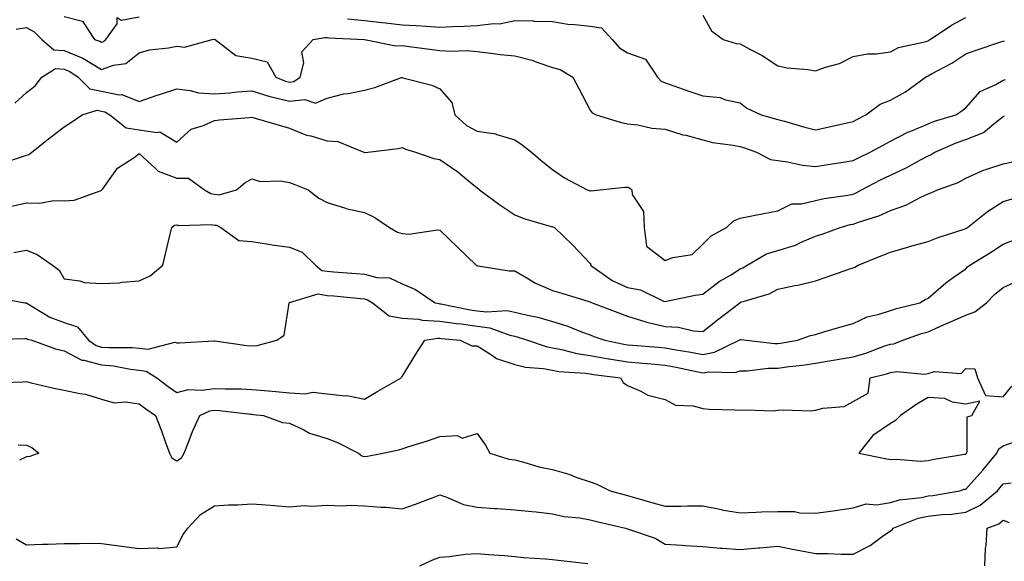
# Model space of a CAD drawing. Units: inches. Extents: x 992243 to 994883, y 7255658 to 7258298.
# Drawn here: x 992816 to 993078, y 7257883 to 7258027 of the extents above; entities that cross this region are included whole.
import ezdxf

# ---------------------------------------------------------------- set-up
doc = ezdxf.new("R2010")
doc.units = ezdxf.units.IN
doc.header["$MEASUREMENT"] = 0
doc.layers.add('Contour_99227255', color=7, linetype='Continuous', true_color=0x497d29)

msp = doc.modelspace()

# ---------------------------------------------------------------- linework, layer by layer
at = {"layer": 'Contour_99227255'}
for points in [[(992828.05, 7258028.07, 3113), (992832.94, 7258026.81, 3113), (992836.17, 7258021.92, 3113), (992837.61, 7258021.48, 3113), (992838.05, 7258021.22, 3113), (992838.57, 7258021.4, 3113), (992839.14, 7258021.92, 3113), (992842.19, 7258026.06, 3113), (992842.2, 7258027.77, 3113), (992843.24, 7258027.11, 3113), (992848.05, 7258027.97, 3113)], [(992903.51, 7258027.38, 3113), (992908.05, 7258027, 3113), (992912.59, 7258026.46, 3113), (992913.61, 7258026.36, 3113), (992918.05, 7258025.86, 3113), (992921.79, 7258025.66, 3113), (992924.54, 7258025.43, 3113), (992928.05, 7258025.23, 3113), (992931.51, 7258025.38, 3113), (992934.51, 7258025.46, 3113), (992938.05, 7258025.62, 3113), (992942.33, 7258026.2, 3113), (992943.91, 7258026.06, 3113), (992948.05, 7258027.02, 3113), (992952.99, 7258026.86, 3113), (992953.13, 7258026.84, 3113), (992958.05, 7258026.67, 3113), (992962.15, 7258026.02, 3113), (992964.02, 7258025.95, 3113), (992968.05, 7258025.44, 3113), (992971.13, 7258025, 3113), (992973.9, 7258021.92, 3113), (992975.85, 7258019.72, 3113), (992978.05, 7258018.35, 3113), (992982.84, 7258016.71, 3113), (992985.98, 7258011.92, 3113), (992987, 7258010.87, 3113), (992988.05, 7258010.4, 3113), (992990.36, 7258009.61, 3113), (992994.31, 7258008.18, 3113), (992998.05, 7258006.97, 3113), (993002.66, 7258006.53, 3113), (993004.12, 7258005.85, 3113), (993008.05, 7258005.09, 3113), (993009.81, 7258003.68, 3113), (993013.63, 7258001.92, 3113), (993017.08, 7258000.95, 3113), (993018.05, 7258000.63, 3113), (993019.81, 7258000.16, 3113), (993024.86, 7257998.73, 3113), (993028.05, 7257997.93, 3113), (993031.37, 7257998.6, 3113), (993035.74, 7257999.61, 3113), (993038.05, 7258000.1, 3113), (993039.22, 7258000.75, 3113), (993041.44, 7258001.92, 3113), (993045.28, 7258004.69, 3113), (993048.05, 7258005.78, 3113), (993052, 7258007.97, 3113), (993057.31, 7258011.92, 3113), (993057.77, 7258012.2, 3113), (993058.05, 7258012.3, 3113), (993058.93, 7258012.8, 3113), (993064.34, 7258015.63, 3113), (993068.05, 7258018.12, 3113), (993070.84, 7258019.13, 3113), (993077.39, 7258021.26, 3113), (993078.05, 7258021.48, 3113), (993078.36, 7258021.61, 3113)], [(992998.05, 7258028.4, 3114), (993000.34, 7258024.21, 3114), (993003.51, 7258021.92, 3114), (993006.97, 7258020.84, 3114), (993008.05, 7258020.81, 3114), (993010.58, 7258019.39, 3114), (993013.83, 7258017.7, 3114), (993018.05, 7258014.89, 3114), (993020.48, 7258014.35, 3114), (993026.03, 7258013.94, 3114), (993028.05, 7258013.59, 3114), (993030.7, 7258014.57, 3114), (993034.45, 7258015.52, 3114), (993038.05, 7258017.42, 3114), (993041.9, 7258018.07, 3114), (993044.28, 7258018.15, 3114), (993048.05, 7258018.66, 3114), (993050.18, 7258019.79, 3114), (993057.53, 7258021.4, 3114), (993058.05, 7258021.58, 3114), (993058.26, 7258021.71, 3114), (993058.58, 7258021.92, 3114), (993064.23, 7258025.74, 3114), (993068.05, 7258027.74, 3114)], [(992815.32, 7258024.65, 3112), (992818.05, 7258025.12, 3112), (992820.1, 7258023.97, 3112), (992822.1, 7258021.92, 3112), (992825.33, 7258019.2, 3112), (992828.05, 7258019.01, 3112), (992833, 7258016.97, 3112), (992833.08, 7258016.95, 3112), (992838.05, 7258013.95, 3112), (992841.24, 7258015.11, 3112), (992844.47, 7258015.5, 3112), (992848.05, 7258018.41, 3112), (992850.77, 7258019.2, 3112), (992855.83, 7258019.7, 3112), (992858.05, 7258020.17, 3112), (992860.09, 7258019.88, 3112), (992867.48, 7258021.92, 3112), (992867.99, 7258021.98, 3112), (992868.05, 7258021.98, 3112), (992868.1, 7258021.97, 3112), (992868.24, 7258021.92, 3112), (992873.78, 7258017.65, 3112), (992878.05, 7258017, 3112), (992882.14, 7258016.01, 3112), (992884.4, 7258011.92, 3112), (992886.97, 7258010.84, 3112), (992888.05, 7258010.56, 3112), (992889.25, 7258010.72, 3112), (992890.89, 7258011.92, 3112), (992891.84, 7258015.71, 3112), (992891.3, 7258018.67, 3112), (992894.32, 7258021.92, 3112), (992897.52, 7258022.45, 3112), (992898.05, 7258022.44, 3112), (992898.53, 7258022.4, 3112), (992907.95, 7258021.92, 3112), (992908.06, 7258021.91, 3112), (992916.4, 7258020.27, 3112), (992918.05, 7258020.31, 3112), (992919.9, 7258020.07, 3112), (992925.44, 7258019.31, 3112), (992928.05, 7258019, 3112), (992931.19, 7258018.78, 3112), (992935.1, 7258018.97, 3112), (992938.05, 7258018.71, 3112), (992941.66, 7258018.31, 3112), (992944.1, 7258017.97, 3112), (992948.05, 7258017.57, 3112), (992952.59, 7258016.46, 3112), (992954.19, 7258015.78, 3112), (992958.05, 7258014.52, 3112), (992960.1, 7258013.97, 3112), (992963.51, 7258011.92, 3112), (992965.06, 7258008.93, 3112), (992968.05, 7258003.14, 3112), (992968.59, 7258002.46, 3112), (992969.64, 7258001.92, 3112), (992976.08, 7257999.95, 3112), (992978.05, 7257999.51, 3112), (992980.75, 7257999.22, 3112), (992984.51, 7257998.38, 3112), (992988.05, 7257998.1, 3112), (992992.74, 7257996.61, 3112), (992993.51, 7257996.46, 3112), (992998.05, 7257995.27, 3112), (993000.67, 7257994.54, 3112), (993006.11, 7257993.86, 3112), (993008.05, 7257993.43, 3112), (993009.21, 7257993.08, 3112), (993012.33, 7257991.92, 3112), (993016.13, 7257990, 3112), (993018.05, 7257989.7, 3112), (993020.6, 7257989.37, 3112), (993024.64, 7257988.51, 3112), (993028.05, 7257988.14, 3112), (993031.32, 7257988.65, 3112), (993035.42, 7257989.29, 3112), (993038.05, 7257989.7, 3112), (993039.51, 7257990.46, 3112), (993042.66, 7257991.92, 3112), (993046.11, 7257993.86, 3112), (993048.05, 7257994.91, 3112), (993052.66, 7257997.31, 3112), (993053.88, 7257997.75, 3112), (993058.05, 7257999.5, 3112), (993059.78, 7258000.19, 3112), (993065.45, 7258001.92, 3112), (993067.03, 7258002.94, 3112), (993068.05, 7258003.79, 3112), (993071.88, 7258008.09, 3112), (993076.09, 7258009.96, 3112), (993078.05, 7258011.09, 3112), (993078.64, 7258011.33, 3112)], [(992814.96, 7258005.01, 3111), (992818.05, 7258007.81, 3111), (992820.34, 7258009.63, 3111), (992822.1, 7258011.92, 3111), (992825.78, 7258014.19, 3111), (992828.05, 7258014.03, 3111), (992829.54, 7258013.41, 3111), (992831.76, 7258011.92, 3111), (992834.92, 7258008.79, 3111), (992838.05, 7258008.14, 3111), (992842.73, 7258007.24, 3111), (992843.43, 7258007.3, 3111), (992848.05, 7258005.47, 3111), (992852.83, 7258007.14, 3111), (992853.44, 7258007.31, 3111), (992858.05, 7258008.77, 3111), (992861.57, 7258008.4, 3111), (992863.86, 7258007.73, 3111), (992868.05, 7258007.45, 3111), (992872.2, 7258007.77, 3111), (992874.11, 7258007.98, 3111), (992878.05, 7258008.31, 3111), (992882.86, 7258006.73, 3111), (992883.3, 7258006.67, 3111), (992888.05, 7258005.49, 3111), (992892.13, 7258006, 3111), (992894.98, 7258004.99, 3111), (992898.05, 7258006.29, 3111), (992902.54, 7258007.43, 3111), (992903.7, 7258007.57, 3111), (992908.05, 7258008.47, 3111), (992910.8, 7258009.17, 3111), (992917.91, 7258011.78, 3111), (992918.05, 7258011.82, 3111), (992918.2, 7258011.77, 3111), (992925.92, 7258009.79, 3111), (992928.05, 7258008.77, 3111), (992931.3, 7258005.17, 3111), (992932.09, 7258001.92, 3111), (992935.2, 7257999.07, 3111), (992938.05, 7257997.55, 3111), (992942.98, 7257996.85, 3111), (992943.28, 7257996.69, 3111), (992948.05, 7257995.24, 3111), (992950, 7257993.87, 3111), (992952.49, 7257991.92, 3111), (992955.53, 7257989.4, 3111), (992958.05, 7257987.36, 3111), (992961.24, 7257985.11, 3111), (992967.33, 7257981.92, 3111), (992967.87, 7257981.74, 3111), (992968.05, 7257981.68, 3111), (992968.27, 7257981.7, 3111), (992970.76, 7257981.92, 3111), (992977.33, 7257982.64, 3111), (992978.05, 7257982.64, 3111), (992978.6, 7257982.47, 3111), (992979.14, 7257981.92, 3111), (992979.31, 7257980.66, 3111), (992982.29, 7257976.16, 3111), (992982.42, 7257971.92, 3111), (992983.09, 7257966.96, 3111), (992988.05, 7257963.14, 3111), (992990.09, 7257963.96, 3111), (992995.2, 7257964.77, 3111), (992998.05, 7257967.53, 3111), (993000.27, 7257969.7, 3111), (993004.4, 7257971.92, 3111), (993006.25, 7257973.72, 3111), (993008.05, 7257974.44, 3111), (993011.16, 7257975.03, 3111), (993014.28, 7257975.69, 3111), (993018.05, 7257976.35, 3111), (993021.73, 7257978.24, 3111), (993024.31, 7257978.18, 3111), (993028.05, 7257979.09, 3111), (993030.34, 7257979.63, 3111), (993036.68, 7257980.55, 3111), (993038.05, 7257980.83, 3111), (993038.85, 7257981.12, 3111), (993040.34, 7257981.92, 3111), (993045.4, 7257984.57, 3111), (993048.05, 7257985.84, 3111), (993052.22, 7257987.75, 3111), (993056.01, 7257989.88, 3111), (993058.05, 7257990.96, 3111), (993058.72, 7257991.25, 3111), (993059.82, 7257991.92, 3111), (993065.55, 7257994.42, 3111), (993068.05, 7257995.29, 3111), (993072.8, 7257997.17, 3111), (993075.95, 7257999.82, 3111), (993078.05, 7258001.42, 3111), (993078.39, 7258001.58, 3111)], [(992811.09, 7257988.88, 3110), (992816.97, 7257990.84, 3110), (992818.05, 7257991.13, 3110), (992818.63, 7257991.34, 3110), (992819.45, 7257991.92, 3110), (992824.22, 7257995.75, 3110), (992828.05, 7257998.73, 3110), (992829.99, 7257999.98, 3110), (992832.88, 7258001.92, 3110), (992836.83, 7258003.14, 3110), (992838.05, 7258002.89, 3110), (992838.86, 7258002.73, 3110), (992840.22, 7258001.92, 3110), (992844.6, 7257998.47, 3110), (992848.05, 7257997.87, 3110), (992852.82, 7257997.15, 3110), (992853.54, 7257997.41, 3110), (992858.05, 7257994.64, 3110), (992861.91, 7257998.06, 3110), (992865.19, 7257999.06, 3110), (992868.05, 7258000.4, 3110), (992869.42, 7258000.55, 3110), (992877.35, 7258001.22, 3110), (992878.05, 7258001.3, 3110), (992878.95, 7258001.02, 3110), (992885.26, 7257999.13, 3110), (992888.05, 7257998.3, 3110), (992892.62, 7257996.49, 3110), (992893.7, 7257996.27, 3110), (992898.05, 7257994.96, 3110), (992900.93, 7257994.8, 3110), (992907.88, 7257991.92, 3110), (992907.99, 7257991.86, 3110), (992908.05, 7257991.84, 3110), (992908.14, 7257991.83, 3110), (992908.88, 7257991.92, 3110), (992917.01, 7257992.96, 3110), (992918.05, 7257993.17, 3110), (992918.9, 7257992.77, 3110), (992921.63, 7257991.92, 3110), (992926.44, 7257990.31, 3110), (992928.05, 7257989.99, 3110), (992932.85, 7257986.72, 3110), (992935.15, 7257984.82, 3110), (992938.05, 7257982.47, 3110), (992938.33, 7257982.2, 3110), (992938.61, 7257981.92, 3110), (992944.05, 7257977.92, 3110), (992948.05, 7257975.31, 3110), (992950.43, 7257974.3, 3110), (992957.74, 7257972.23, 3110), (992958.05, 7257972.13, 3110), (992958.2, 7257972.07, 3110), (992958.62, 7257971.92, 3110), (992963.42, 7257967.29, 3110), (992968.05, 7257962.39, 3110), (992968.24, 7257962.11, 3110), (992968.2, 7257961.92, 3110), (992973.92, 7257957.79, 3110), (992978.05, 7257955.93, 3110), (992981.44, 7257955.31, 3110), (992987.6, 7257952.37, 3110), (992988.05, 7257952.23, 3110), (992988.43, 7257952.3, 3110), (992996.07, 7257953.9, 3110), (992998.05, 7257954.23, 3110), (993002.45, 7257957.52, 3110), (993005.41, 7257959.28, 3110), (993008.05, 7257960.94, 3110), (993008.75, 7257961.22, 3110), (993009.89, 7257961.92, 3110), (993015.01, 7257964.96, 3110), (993018.05, 7257965.8, 3110), (993022.71, 7257967.26, 3110), (993024.07, 7257967.94, 3110), (993028.05, 7257969.59, 3110), (993029.85, 7257970.12, 3110), (993034.61, 7257971.92, 3110), (993037.28, 7257972.69, 3110), (993038.05, 7257972.84, 3110), (993039.51, 7257973.38, 3110), (993044.96, 7257975.01, 3110), (993048.05, 7257976.45, 3110), (993052.1, 7257977.87, 3110), (993056.12, 7257979.99, 3110), (993058.05, 7257980.88, 3110), (993058.79, 7257981.18, 3110), (993060.5, 7257981.92, 3110), (993066.05, 7257983.92, 3110), (993068.05, 7257985.03, 3110), (993072.82, 7257987.15, 3110), (993073.44, 7257987.31, 3110), (993078.05, 7257988.84, 3110), (993080.62, 7257989.35, 3110)], [(992813.67, 7257977.55, 3109), (992818.05, 7257978.45, 3109), (992821.57, 7257978.4, 3109), (992825.21, 7257979.08, 3109), (992828.05, 7257979.03, 3109), (992830.76, 7257979.21, 3109), (992837.93, 7257981.8, 3109), (992838.05, 7257981.81, 3109), (992838.09, 7257981.88, 3109), (992838.12, 7257981.92, 3109), (992838.36, 7257982.23, 3109), (992842.31, 7257987.66, 3109), (992846.71, 7257990.58, 3109), (992848.05, 7257991.57, 3109), (992852.27, 7257987.7, 3109), (992853.07, 7257986.94, 3109), (992858.05, 7257985.05, 3109), (992861.17, 7257985.05, 3109), (992865.44, 7257981.92, 3109), (992867.08, 7257980.95, 3109), (992868.05, 7257980.75, 3109), (992869.33, 7257980.64, 3109), (992873.97, 7257981.92, 3109), (992876.13, 7257983.84, 3109), (992878.05, 7257984.86, 3109), (992880.26, 7257984.13, 3109), (992885.64, 7257984.33, 3109), (992888.05, 7257983.88, 3109), (992889.5, 7257983.37, 3109), (992893.04, 7257981.92, 3109), (992895.86, 7257979.73, 3109), (992898.05, 7257978.61, 3109), (992902.94, 7257977.03, 3109), (992903.09, 7257976.96, 3109), (992908.05, 7257975.88, 3109), (992910.74, 7257974.61, 3109), (992914.68, 7257971.92, 3109), (992916.82, 7257970.69, 3109), (992918.05, 7257970.36, 3109), (992919.79, 7257970.18, 3109), (992927.42, 7257971.29, 3109), (992928.05, 7257971.17, 3109), (992932.81, 7257966.68, 3109), (992937.74, 7257961.92, 3109), (992937.92, 7257961.79, 3109), (992938.05, 7257961.69, 3109), (992938.27, 7257961.7, 3109), (992946.53, 7257960.4, 3109), (992948.05, 7257960.43, 3109), (992951.71, 7257958.26, 3109), (992953.32, 7257957.19, 3109), (992958.05, 7257955.18, 3109), (992960.55, 7257954.42, 3109), (992967.71, 7257952.26, 3109), (992968.05, 7257952.15, 3109), (992968.2, 7257952.07, 3109), (992968.61, 7257951.92, 3109), (992975.46, 7257949.33, 3109), (992978.05, 7257948.37, 3109), (992982.93, 7257946.8, 3109), (992983.21, 7257946.76, 3109), (992988.05, 7257945.6, 3109), (992991.58, 7257945.45, 3109), (992995.56, 7257944.41, 3109), (992998.05, 7257944.24, 3109), (993002.37, 7257947.6, 3109), (993007.9, 7257951.92, 3109), (993007.98, 7257951.99, 3109), (993008.05, 7257952.03, 3109), (993008.23, 7257952.1, 3109), (993015.72, 7257954.25, 3109), (993018.05, 7257955.54, 3109), (993022.6, 7257956.47, 3109), (993023.39, 7257956.58, 3109), (993028.05, 7257957.74, 3109), (993031.21, 7257958.76, 3109), (993036.95, 7257960.82, 3109), (993038.05, 7257961.19, 3109), (993038.56, 7257961.41, 3109), (993039.39, 7257961.92, 3109), (993045.57, 7257964.4, 3109), (993048.05, 7257965.39, 3109), (993052.9, 7257966.77, 3109), (993053.13, 7257966.84, 3109), (993058.05, 7257968.21, 3109), (993060.71, 7257969.26, 3109), (993067.6, 7257971.47, 3109), (993068.05, 7257971.64, 3109), (993068.23, 7257971.74, 3109), (993068.49, 7257971.92, 3109), (993073.83, 7257976.14, 3109), (993078.05, 7257978.85, 3109), (993080.38, 7257979.59, 3109)], [(992814.68, 7257965.29, 3108), (992818.05, 7257965.91, 3108), (992820.91, 7257964.78, 3108), (992824.99, 7257961.92, 3108), (992826.7, 7257960.57, 3108), (992828.05, 7257958.23, 3108), (992832.24, 7257957.73, 3108), (992833.42, 7257957.29, 3108), (992838.05, 7257956.99, 3108), (992842.73, 7257957.24, 3108), (992843.52, 7257957.39, 3108), (992848.05, 7257957.71, 3108), (992850.93, 7257959.04, 3108), (992854.32, 7257961.92, 3108), (992855.07, 7257964.9, 3108), (992856.27, 7257970.14, 3108), (992856.7, 7257971.92, 3108), (992857.44, 7257972.53, 3108), (992858.05, 7257972.63, 3108), (992858.56, 7257972.43, 3108), (992867.23, 7257972.74, 3108), (992868.05, 7257972.56, 3108), (992868.65, 7257972.52, 3108), (992869.78, 7257971.92, 3108), (992874.61, 7257968.48, 3108), (992878.05, 7257968.19, 3108), (992882.45, 7257967.52, 3108), (992883.42, 7257967.29, 3108), (992888.05, 7257966.71, 3108), (992891.47, 7257965.34, 3108), (992894.97, 7257961.92, 3108), (992896.64, 7257960.51, 3108), (992898.05, 7257960.27, 3108), (992899.86, 7257960.11, 3108), (992905.8, 7257959.67, 3108), (992908.05, 7257959.48, 3108), (992911.33, 7257958.64, 3108), (992914.63, 7257958.5, 3108), (992918.05, 7257956.93, 3108), (992921.59, 7257955.46, 3108), (992926.83, 7257951.92, 3108), (992927.8, 7257951.67, 3108), (992928.05, 7257951.65, 3108), (992928.37, 7257951.6, 3108), (992936.17, 7257950.05, 3108), (992938.05, 7257949.78, 3108), (992940.49, 7257949.48, 3108), (992945.97, 7257949.84, 3108), (992948.05, 7257949.43, 3108), (992951.38, 7257948.59, 3108), (992954.17, 7257948.04, 3108), (992958.05, 7257946.91, 3108), (992961.89, 7257945.76, 3108), (992965.8, 7257944.17, 3108), (992968.05, 7257943.38, 3108), (992969.1, 7257942.97, 3108), (992971.97, 7257941.92, 3108), (992977.03, 7257940.9, 3108), (992978.05, 7257940.75, 3108), (992979.33, 7257940.64, 3108), (992986.21, 7257940.08, 3108), (992988.05, 7257939.93, 3108), (992990.49, 7257939.48, 3108), (992994.92, 7257938.79, 3108), (992998.05, 7257938.18, 3108), (993001.22, 7257938.75, 3108), (993007.76, 7257941.92, 3108), (993008.05, 7257942.14, 3108), (993008.29, 7257942.16, 3108), (993009.61, 7257941.92, 3108), (993017.22, 7257941.09, 3108), (993018.05, 7257941.1, 3108), (993018.77, 7257941.2, 3108), (993023.25, 7257941.92, 3108), (993026.76, 7257943.21, 3108), (993028.05, 7257943.49, 3108), (993030.26, 7257944.13, 3108), (993034.55, 7257945.42, 3108), (993038.05, 7257946.37, 3108), (993041.82, 7257948.15, 3108), (993044.97, 7257948.84, 3108), (993048.05, 7257949.87, 3108), (993049.6, 7257950.37, 3108), (993055.8, 7257951.92, 3108), (993057.23, 7257952.74, 3108), (993058.05, 7257953.16, 3108), (993062.72, 7257957.25, 3108), (993064.73, 7257958.6, 3108), (993068.05, 7257960.92, 3108), (993068.55, 7257961.42, 3108), (993069.19, 7257961.92, 3108), (993074.69, 7257965.28, 3108), (993078.05, 7257967.51, 3108), (993081.25, 7257968.72, 3108)], [(992809.56, 7257953.43, 3107), (992817.63, 7257951.92, 3107), (992817.99, 7257951.86, 3107), (992818.05, 7257951.86, 3107), (992818.18, 7257951.79, 3107), (992824.22, 7257948.09, 3107), (992828.05, 7257946.63, 3107), (992831.59, 7257945.46, 3107), (992834.53, 7257941.92, 3107), (992836.63, 7257940.5, 3107), (992838.05, 7257940.12, 3107), (992840, 7257939.97, 3107), (992846.18, 7257940.05, 3107), (992848.05, 7257939.87, 3107), (992850.4, 7257939.57, 3107), (992857.53, 7257941.4, 3107), (992858.05, 7257941.23, 3107), (992858.76, 7257941.21, 3107), (992867.91, 7257941.78, 3107), (992868.05, 7257941.78, 3107), (992868.2, 7257941.77, 3107), (992876.68, 7257940.55, 3107), (992878.05, 7257940.47, 3107), (992879.47, 7257940.5, 3107), (992884.69, 7257941.92, 3107), (992886.64, 7257943.33, 3107), (992887.95, 7257951.82, 3107), (992887.99, 7257951.92, 3107), (992888.01, 7257951.96, 3107), (992888.05, 7257951.98, 3107), (992888.09, 7257951.96, 3107), (992895.69, 7257954.28, 3107), (992898.05, 7257953.87, 3107), (992899.85, 7257953.72, 3107), (992906.97, 7257953, 3107), (992908.05, 7257952.91, 3107), (992908.83, 7257952.7, 3107), (992910.11, 7257951.92, 3107), (992914.6, 7257948.47, 3107), (992918.05, 7257947.81, 3107), (992922.46, 7257947.51, 3107), (992923.38, 7257947.25, 3107), (992928.05, 7257947.05, 3107), (992932.49, 7257946.36, 3107), (992933.71, 7257946.26, 3107), (992938.05, 7257945.66, 3107), (992941.37, 7257945.24, 3107), (992946.71, 7257943.26, 3107), (992948.05, 7257942.99, 3107), (992948.91, 7257942.78, 3107), (992951.41, 7257941.92, 3107), (992956.38, 7257940.25, 3107), (992958.05, 7257939.94, 3107), (992960.48, 7257939.49, 3107), (992964.52, 7257938.39, 3107), (992968.05, 7257937.85, 3107), (992972.94, 7257937.03, 3107), (992973.12, 7257936.99, 3107), (992978.05, 7257936.22, 3107), (992982.01, 7257935.88, 3107), (992984.31, 7257935.66, 3107), (992988.05, 7257935.34, 3107), (992990.94, 7257934.81, 3107), (992996.36, 7257933.61, 3107), (992998.05, 7257933.28, 3107), (992999.7, 7257933.57, 3107), (993006.64, 7257933.33, 3107), (993008.05, 7257933.76, 3107), (993009.92, 7257933.79, 3107), (993015.46, 7257934.51, 3107), (993018.05, 7257934.54, 3107), (993021.07, 7257934.94, 3107), (993024.64, 7257935.33, 3107), (993028.05, 7257935.8, 3107), (993032.74, 7257936.61, 3107), (993033.26, 7257936.71, 3107), (993038.05, 7257937.51, 3107), (993041.45, 7257938.52, 3107), (993046.55, 7257940.42, 3107), (993048.05, 7257940.92, 3107), (993048.95, 7257941.02, 3107), (993051.28, 7257941.92, 3107), (993056.27, 7257943.7, 3107), (993058.05, 7257944.21, 3107), (993062.16, 7257946.03, 3107), (993063.39, 7257946.58, 3107), (993068.05, 7257948.6, 3107), (993070.47, 7257949.5, 3107), (993073.59, 7257951.92, 3107), (993075.81, 7257954.16, 3107), (993078.05, 7257955.93, 3107), (993082.11, 7257957.86, 3107)], [(992808.24, 7257942.11, 3106), (992817.56, 7257942.41, 3106), (992818.05, 7257942.39, 3106), (992818.35, 7257942.22, 3106), (992819.44, 7257941.92, 3106), (992825.76, 7257939.63, 3106), (992828.05, 7257939.09, 3106), (992832.77, 7257936.64, 3106), (992833.35, 7257936.62, 3106), (992838.05, 7257935.37, 3106), (992841.23, 7257935.1, 3106), (992845.76, 7257934.21, 3106), (992848.05, 7257933.98, 3106), (992849.88, 7257933.75, 3106), (992852.76, 7257931.92, 3106), (992855.76, 7257929.63, 3106), (992858.05, 7257928.05, 3106), (992861.12, 7257928.85, 3106), (992864.76, 7257928.63, 3106), (992868.05, 7257929.14, 3106), (992870.98, 7257928.99, 3106), (992875.16, 7257929.03, 3106), (992878.05, 7257928.86, 3106), (992881.42, 7257928.55, 3106), (992884.46, 7257928.33, 3106), (992888.05, 7257927.98, 3106), (992892.26, 7257927.71, 3106), (992894.23, 7257928.1, 3106), (992898.05, 7257927.66, 3106), (992902.83, 7257927.14, 3106), (992903.34, 7257927.21, 3106), (992908.05, 7257926.28, 3106), (992911.57, 7257928.4, 3106), (992917.79, 7257931.92, 3106), (992917.88, 7257932.09, 3106), (992918.05, 7257932.3, 3106), (992921.7, 7257938.27, 3106), (992924.08, 7257941.92, 3106), (992927.5, 7257942.47, 3106), (992928.05, 7257942.45, 3106), (992928.51, 7257942.38, 3106), (992933.51, 7257941.92, 3106), (992936.56, 7257940.43, 3106), (992938.05, 7257940.47, 3106), (992942.07, 7257937.9, 3106), (992943.19, 7257937.06, 3106), (992948.05, 7257935.46, 3106), (992950.91, 7257934.78, 3106), (992955.57, 7257934.4, 3106), (992958.05, 7257933.94, 3106), (992959.76, 7257933.63, 3106), (992966.81, 7257933.16, 3106), (992968.05, 7257932.96, 3106), (992968.95, 7257932.82, 3106), (992976.14, 7257931.92, 3106), (992976.87, 7257930.74, 3106), (992978.05, 7257929.89, 3106), (992981.59, 7257928.38, 3106), (992983.42, 7257927.29, 3106), (992988.05, 7257926.19, 3106), (992990.79, 7257924.66, 3106), (992995.52, 7257924.45, 3106), (992998.05, 7257923.74, 3106), (992999.78, 7257923.65, 3106), (993006.57, 7257923.4, 3106), (993008.05, 7257923.33, 3106), (993009.58, 7257923.45, 3106), (993016.8, 7257923.17, 3106), (993018.05, 7257923.3, 3106), (993019.57, 7257923.44, 3106), (993026.83, 7257923.14, 3106), (993028.05, 7257923.31, 3106), (993030.01, 7257923.88, 3106), (993035.68, 7257924.29, 3106), (993038.05, 7257925.66, 3106), (993042.07, 7257927.9, 3106), (993042.63, 7257931.92, 3106), (993046.95, 7257933.02, 3106), (993048.05, 7257933.39, 3106), (993049.72, 7257933.59, 3106), (993057.05, 7257932.92, 3106), (993058.05, 7257933.1, 3106), (993059.77, 7257933.64, 3106), (993066.87, 7257933.1, 3106), (993068.05, 7257934.44, 3106), (993070.5, 7257934.37, 3106), (993071.15, 7257931.92, 3106), (993073.34, 7257927.21, 3106), (993078.05, 7257926.92, 3106), (993080.29, 7257929.68, 3106)], [(992809.35, 7257930.62, 3105), (992817.03, 7257930.9, 3105), (992818.05, 7257930.93, 3105), (992819.32, 7257930.65, 3105), (992825.34, 7257929.21, 3105), (992828.05, 7257928.64, 3105), (992832.23, 7257927.74, 3105), (992833.76, 7257927.63, 3105), (992838.05, 7257926.3, 3105), (992841.41, 7257925.28, 3105), (992844.37, 7257925.6, 3105), (992848.05, 7257925.02, 3105), (992849.82, 7257923.69, 3105), (992852.42, 7257921.92, 3105), (992853.99, 7257917.86, 3105), (992854.96, 7257915.01, 3105), (992856.09, 7257911.92, 3105), (992856.75, 7257910.62, 3105), (992858.05, 7257909.86, 3105), (992859.28, 7257910.69, 3105), (992860.04, 7257911.92, 3105), (992861.36, 7257915.23, 3105), (992862.26, 7257917.71, 3105), (992864.16, 7257921.92, 3105), (992866.84, 7257923.13, 3105), (992868.05, 7257923.32, 3105), (992869.38, 7257923.25, 3105), (992877.69, 7257922.28, 3105), (992878.05, 7257922.26, 3105), (992878.36, 7257922.23, 3105), (992881.14, 7257921.92, 3105), (992886.2, 7257920.07, 3105), (992888.05, 7257919.86, 3105), (992891.87, 7257918.1, 3105), (992893.36, 7257917.23, 3105), (992898.05, 7257915.84, 3105), (992900.86, 7257914.73, 3105), (992906.43, 7257911.92, 3105), (992907.35, 7257911.22, 3105), (992908.05, 7257911.06, 3105), (992908.84, 7257911.13, 3105), (992912.9, 7257911.92, 3105), (992917.18, 7257912.79, 3105), (992918.05, 7257913.1, 3105), (992919.81, 7257913.68, 3105), (992924.79, 7257915.18, 3105), (992928.05, 7257916.31, 3105), (992932.75, 7257916.62, 3105), (992934.05, 7257915.92, 3105), (992938.05, 7257917.11, 3105), (992940.19, 7257914.06, 3105), (992941.38, 7257911.92, 3105), (992946.47, 7257910.34, 3105), (992948.05, 7257910.1, 3105), (992950.45, 7257909.52, 3105), (992954.4, 7257908.27, 3105), (992958.05, 7257907.54, 3105), (992962.41, 7257906.28, 3105), (992964.52, 7257905.45, 3105), (992968.05, 7257904.25, 3105), (992969.82, 7257903.69, 3105), (992973.42, 7257901.92, 3105), (992977.01, 7257900.88, 3105), (992978.05, 7257900.63, 3105), (992979.85, 7257900.12, 3105), (992984.81, 7257898.68, 3105), (992988.05, 7257897.81, 3105), (992992.18, 7257897.79, 3105), (992994.03, 7257897.9, 3105), (992998.05, 7257897.88, 3105), (993003.01, 7257896.88, 3105), (993003.1, 7257896.87, 3105), (993008.05, 7257896.04, 3105), (993012.31, 7257896.18, 3105), (993013.7, 7257896.27, 3105), (993018.05, 7257896.39, 3105), (993022.49, 7257896.36, 3105), (993023.94, 7257896.03, 3105), (993028.05, 7257895.98, 3105), (993032.73, 7257896.6, 3105), (993033.33, 7257896.64, 3105), (993038.05, 7257897.35, 3105), (993041.54, 7257898.43, 3105), (993044.32, 7257898.19, 3105), (993048.05, 7257898.81, 3105), (993050.44, 7257899.53, 3105), (993056.26, 7257900.13, 3105), (993058.05, 7257900.53, 3105), (993059.3, 7257900.67, 3105), (993066.49, 7257901.92, 3105), (993067.68, 7257902.29, 3105), (993068.05, 7257902.37, 3105), (993072.6, 7257907.37, 3105), (993076.36, 7257911.92, 3105), (993076.88, 7257913.09, 3105), (993078.05, 7257913.84, 3105), (993081.06, 7257914.93, 3105)], [(992815.86, 7257914.11, 3104), (992818.05, 7257914.03, 3104), (992819.5, 7257913.37, 3104), (992821.32, 7257911.92, 3104), (992818.92, 7257911.05, 3104), (992818.05, 7257910.9, 3104), (992816.2, 7257910.07, 3104)], [(992815.26, 7257889.13, 3104), (992818.05, 7257887.48, 3104), (992822.3, 7257887.67, 3104), (992823.85, 7257887.72, 3104), (992828.05, 7257887.91, 3104), (992832.13, 7257887.84, 3104), (992834.08, 7257887.95, 3104), (992838.05, 7257887.88, 3104), (992842.71, 7257887.26, 3104), (992843.31, 7257887.18, 3104), (992848.05, 7257886.56, 3104), (992852.87, 7257886.74, 3104), (992853.4, 7257886.57, 3104), (992858.05, 7257886.99, 3104), (992859.71, 7257890.26, 3104), (992861.01, 7257891.92, 3104), (992864.35, 7257895.62, 3104), (992868.05, 7257897.86, 3104), (992871.83, 7257898.14, 3104), (992874.3, 7257898.17, 3104), (992878.05, 7257898.41, 3104), (992881.85, 7257898.12, 3104), (992884.08, 7257897.95, 3104), (992888.05, 7257897.63, 3104), (992891.97, 7257898, 3104), (992893.95, 7257897.82, 3104), (992898.05, 7257898.09, 3104), (992902.03, 7257897.94, 3104), (992904.23, 7257898.1, 3104), (992908.05, 7257897.93, 3104), (992912.41, 7257897.56, 3104), (992913.67, 7257897.55, 3104), (992918.05, 7257897.13, 3104), (992921.62, 7257898.35, 3104), (992926.26, 7257900.13, 3104), (992928.05, 7257900.78, 3104), (992929.65, 7257900.32, 3104), (992934.35, 7257898.22, 3104), (992938.05, 7257897.55, 3104), (992942.74, 7257897.23, 3104), (992943.35, 7257897.22, 3104), (992948.05, 7257896.87, 3104), (992952.52, 7257896.39, 3104), (992953.7, 7257896.27, 3104), (992958.05, 7257895.8, 3104), (992961.19, 7257895.06, 3104), (992965.3, 7257894.67, 3104), (992968.05, 7257894.17, 3104), (992969.82, 7257893.69, 3104), (992977.52, 7257891.92, 3104), (992977.93, 7257891.8, 3104), (992978.05, 7257891.79, 3104), (992978.27, 7257891.7, 3104), (992985.42, 7257889.29, 3104), (992988.05, 7257887.68, 3104), (992992.56, 7257887.41, 3104), (992993.45, 7257887.32, 3104), (992998.05, 7257887.08, 3104), (993002.81, 7257886.68, 3104), (993003.3, 7257886.67, 3104), (993008.05, 7257886.3, 3104), (993012.84, 7257886.71, 3104), (993013.23, 7257886.74, 3104), (993018.05, 7257887.17, 3104), (993022.37, 7257886.24, 3104), (993023.93, 7257886.04, 3104), (993028.05, 7257885.26, 3104), (993031.39, 7257885.26, 3104), (993034.94, 7257885.03, 3104), (993038.05, 7257885.03, 3104), (993042.63, 7257887.34, 3104), (993045.83, 7257889.7, 3104), (993048.05, 7257891.24, 3104), (993048.43, 7257891.54, 3104), (993048.71, 7257891.92, 3104), (993055.37, 7257894.6, 3104), (993058.05, 7257895.18, 3104), (993061.7, 7257895.57, 3104), (993064.26, 7257895.71, 3104), (993068.05, 7257896.17, 3104), (993071.89, 7257898.08, 3104), (993076.51, 7257901.92, 3104), (993077.24, 7257902.73, 3104), (993078.05, 7257903.72, 3104), (993080.15, 7257904.02, 3104)], [(993073.16, 7257881.92, 3103), (993073.36, 7257886.61, 3103), (993073.49, 7257887.36, 3103), (993073.74, 7257891.92, 3103), (993076.85, 7257893.12, 3103), (993078.05, 7257894.06, 3103), (993079.62, 7257893.49, 3103)], [(992922.73, 7257881.92, 3103), (992926.37, 7257883.6, 3103), (992928.05, 7257884.25, 3103), (992930.57, 7257884.44, 3103), (992934.92, 7257885.05, 3103), (992938.05, 7257885.25, 3103), (992941.04, 7257884.91, 3103), (992945.3, 7257884.67, 3103), (992948.05, 7257884.4, 3103), (992950.31, 7257884.18, 3103), (992956.2, 7257883.77, 3103), (992958.05, 7257883.6, 3103), (992959.55, 7257883.42, 3103), (992967.43, 7257882.54, 3103)]]:
    msp.add_polyline3d(points, dxfattribs=at)
msp.add_polyline3d([(993068.05, 7257911.67, 3106), (993068.17, 7257911.8, 3106), (993068.26, 7257911.92, 3106), (993068.44, 7257912.31, 3106), (993068.41, 7257921.56, 3106), (993069.68, 7257921.92, 3106), (993071.83, 7257925.7, 3106), (993068.05, 7257924.95, 3106), (993064.51, 7257925.46, 3106), (993062.53, 7257926.4, 3106), (993058.05, 7257926.69, 3106), (993055.05, 7257924.92, 3106), (993050.7, 7257921.92, 3106), (993049.36, 7257920.61, 3106), (993048.05, 7257919.81, 3106), (993043.37, 7257916.6, 3106), (993039.61, 7257911.92, 3106), (993046.58, 7257910.45, 3106), (993048.05, 7257910.19, 3106), (993049.65, 7257910.32, 3106), (993055.94, 7257909.81, 3106), (993058.05, 7257909.94, 3106), (993059.63, 7257910.34, 3106), (993067.73, 7257911.6, 3106)], close=True, dxfattribs=at)

doc.saveas('drawing.dxf')
